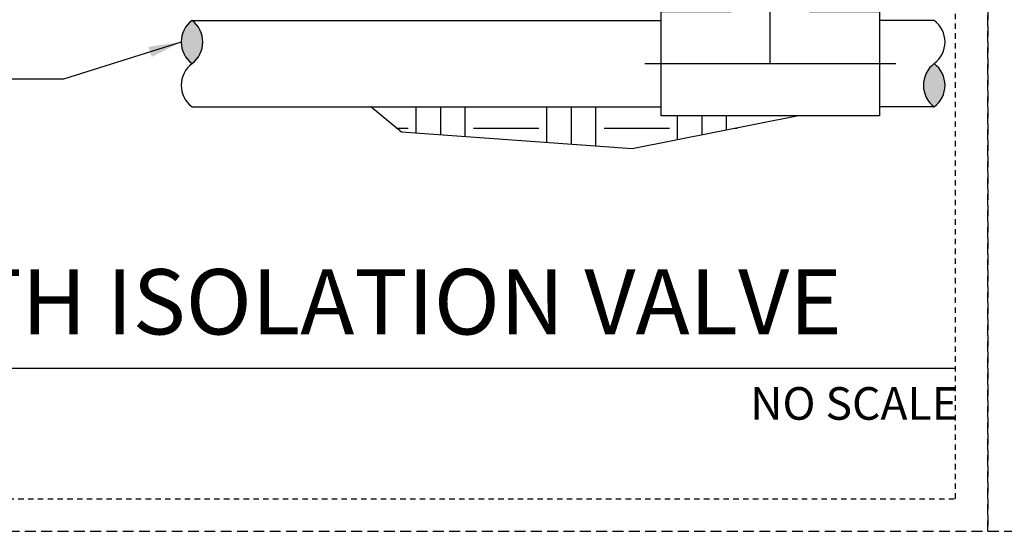
# Model space of a CAD drawing. Extents: x -3 to 172, y -29 to 47.
# Drawn here: x 105 to 128, y -4 to 8 of the extents above; entities that cross this region are included whole.
import ezdxf
from ezdxf.enums import TextEntityAlignment as Align

# ---------------------------------------------------------------- set-up
doc = ezdxf.new("R2010")
doc.units = 0
doc.header["$MEASUREMENT"] = 0
doc.linetypes.add('HIDDEN2', pattern=[0.1875, 0.125, -0.0625])
for name, color, linetype in [('HI-DETL-THIN', 1, 'Continuous'), ('HI-HTCH-FILL', 9, 'Continuous'), ('HI-TEXT-STND', 2, 'Continuous')]:
    doc.layers.add(name, color=color, linetype=linetype)
doc.layers.add('HI-NPLT', color=252, linetype='HIDDEN2', plot=False)
doc.layers.add('REF', color=5, linetype='Continuous', plot=False)
doc.styles.add('HUNTER', font='ARIALN_0.TTF')
doc.styles.add('HUNTER BOLD', font='ARIALNB_0.TTF')
doc.dimstyles.new('HUNTER', dxfattribs={"dimtxt": 0.125, "dimasz": 0.1, "dimexe": 0.05, "dimexo": 0.05, "dimgap": 0.09, "dimtad": 0, "dimtoh": 1, "dimdec": 3, "dimzin": 3, "dimdsep": 46, "dimlunit": 4, "dimtxsty": 'HUNTER', "dimblk": 'ARCHTICK', "dimcen": 0.1, "dimclrd": 249, "dimclre": 249, "dimclrt": 1, "dimadec": 4, "dimazin": 2, "dimtfac": 1, "dimtdec": 3, "dimtofl": 0, "dimtmove": 2, "dimatfit": 0, "dimfxl": 1, "dimfrac": 2, "dimtolj": 1, "dimtzin": 0, "dimarcsym": 0})

# ---------------------------------------------------------------- blocks, each defined once
blk = doc.blocks.new('_ARCHTICK')
at = {"const_width": 0.15}
blk.add_lwpolyline([(-0.5, -0.5), (0.5, 0.5)], dxfattribs=at)

msp = doc.modelspace()

# ---------------------------------------------------------------- hatches: boundary and pattern name
at = {"layer": 'HI-HTCH-FILL'}
for points in [[(109.0653539812578, 7.996598807591969, -0.4999999999999999), (109.0653539812578, 7.002848807591963, -0.5)], [(126.1144545590093, 6.009098807591958, -0.4999999999999999), (126.1144545590093, 7.002848807591963, -0.5)]]:
    msp.add_hatch(color=256, dxfattribs=at).paths.add_polyline_path(points)
h = msp.add_hatch(dxfattribs=at)
h.set_pattern_fill('EARTH', color=256, scale=6)
h.set_pattern_definition([(0, (-11.97076205745011, -11.54187311736206), (1.5, 1.5), [1.5, -1.5]), (0, (-11.97076205745011, -10.97937311736206), (1.5, 1.5), [1.5, -1.5]), (0, (-11.97076205745011, -10.41687311736206), (1.5, 1.5), [1.5, -1.5]), (90, (-11.78326205745011, -10.22937311736206), (-1.5, 1.5), [1.5, -1.5]), (90, (-11.22076205745011, -10.22937311736206), (-1.5, 1.5), [1.5, -1.5]), (90, (-10.65826205745011, -10.22937311736206), (-1.5, 1.5), [1.5, -1.5])])
h.paths.add_polyline_path([(113.1740207665658, 6.009098807591958), (113.8761147144535, 5.424476933042971), (119.1757391815384, 5.041874924546647), (122.9994193219362, 5.802098828758179), (119.8407045339049, 5.802098828758179), (119.8407045339049, 6.009098807591958)])

# ---------------------------------------------------------------- linework, layer by layer
at = {"layer": 'HI-DETL-THIN'}
for points in [[(123.2509545227805, 9.212348817633686), (123.2509545227805, 8.203598786425747), (124.8597045539884, 8.203598786425747), (124.8597045539884, 7.002848807591963), (124.8597045539884, 5.802098828758179), (119.8407045339049, 5.802098828758179), (119.8407045339049, 7.002848807591963), (119.8407045339049, 8.203598786425747), (121.4494545651129, 8.203598786425747)], [(109.0653539812578, 7.996598807591969), (119.8407045339049, 7.996598807591969)], [(126.1144545590093, 7.996598807591969), (124.8597045539884, 7.996598807591969)], [(109.0653539812578, 6.009098807591958), (119.8407045339049, 6.009098807591958)], [(126.1144545590093, 6.009098807591958), (124.8597045539884, 6.009098807591958)]]:
    msp.add_lwpolyline(points, dxfattribs=at)
for centre, start, end in [((109.4380102312578, 7.499723807591966), 126.8698976458441, 233.1301023541559), ((108.6926977312578, 7.499723807591966), 306.8698976458442, 53.1301023541559), ((125.7417983090093, 7.499723807591966), 306.8698976458442, 53.1301023541559), ((109.4380102312578, 6.50597380759196), 126.8698976458441, 233.1301023541559), ((126.4871108090093, 6.50597380759196), 126.8698976458441, 233.1301023541559), ((125.7417983090093, 6.50597380759196), 306.8698976458442, 53.1301023541559)]:
    msp.add_arc(centre, 0.6210937500000034, start, end, dxfattribs=at)
at = {"layer": 'HI-NPLT', "ltscale": 2}
for points in [[(83.85, 39.75000000000001), (83.85, -3.75), (127.35, -3.75), (127.35, 39.75000000000001)], [(127.35, 39.75000000000002), (127.35, -3.749999999999986), (170.85, -3.749999999999986), (170.85, 39.75000000000002)]]:
    msp.add_lwpolyline(points, close=True, dxfattribs=at)
at = {"layer": 'HI-NPLT'}
msp.add_lwpolyline([(84.6, 39.00000000000001), (84.6, -3), (126.6, -3), (126.6, 39.00000000000001)], close=True, dxfattribs=at)
at = {"layer": 'HI-TEXT-STND'}
msp.add_line((89.4, 0), (126.6, 3.697785493223493e-32), dxfattribs=at)
at = {"layer": 'REF'}
for points in [[(122.3502045439467, 7.002848807591963), (122.3502045439467, 9.212348817633686), (122.3502045439467, 8.820694720084791)], [(119.4657045339049, 7.002848807591963), (125.2347045539884, 7.002848807591963)], [(122.9994193219362, 5.802098828758179), (119.1757391815384, 5.041874924546647), (113.8761147144535, 5.424476933042971), (113.1740207665658, 6.009098807591958)]]:
    msp.add_lwpolyline(points, dxfattribs=at)

# ---------------------------------------------------------------- texts
at = {"layer": 'HI-TEXT-STND', "style": 'HUNTER'}
msp.add_text('NO SCALE', height=0.75, dxfattribs=at).set_placement((126.66, -0.4350000000000023), align=Align.TOP_RIGHT)
at = {"layer": 'HI-TEXT-STND', "insert": (90.28056504392453, 0.3089043833859932), "char_height": 1.5, "attachment_point": 7, "style": 'HUNTER BOLD'}
msp.add_mtext('IN-LINE VALVE\\P(PGV-100G) WITH ISOLATION VALVE', dxfattribs=at)

# ---------------------------------------------------------------- leaders
at = {"layer": 'HI-TEXT-STND'}
msp.add_leader([(108.8169164812578, 7.499723807591966), (106.1098565619293, 6.643031274458814), (104.7131512743934, 6.643031274458842)], dimstyle='HUNTER', override={"dimscale": 6, "dimasz": 0.125, "dimgap": 0.095, "dimtad": 0, "dimclrd": 256}, dxfattribs=at)

doc.saveas('drawing.dxf')
